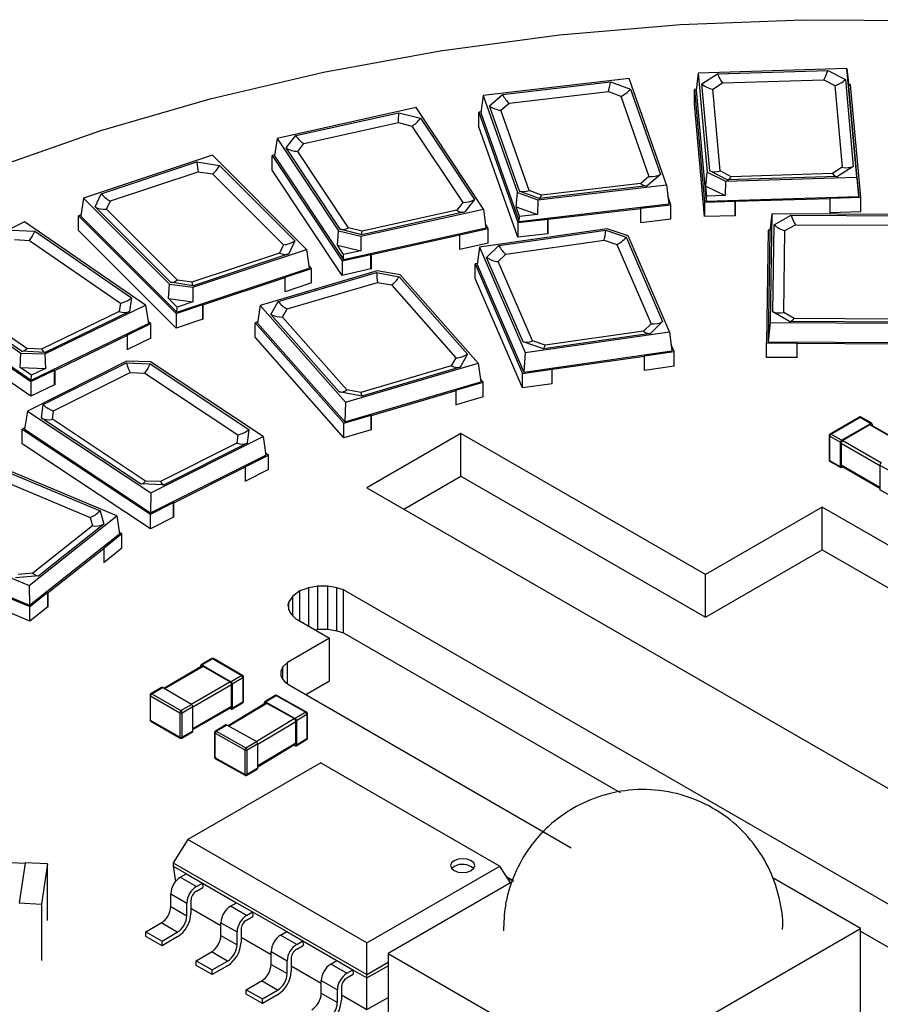
# Model space of a CAD drawing. Units: millimetres. Extents: x 0 to 381, y 0 to 216.
# Drawn here: x 62 to 67, y 148 to 154 of the extents above; entities that cross this region are included whole.
import ezdxf

# ---------------------------------------------------------------- set-up
doc = ezdxf.new("R2010")
doc.units = ezdxf.units.MM

msp = doc.modelspace()

# ---------------------------------------------------------------- linework, layer by layer
at = {"color": 7, "linetype": 'Continuous', "lineweight": 30}
for p, q in [((65.8489, 153.2259), (65.8367, 153.1234)), ((66.7358, 153.2528), (65.8489, 153.2259)), ((65.8489, 153.2259), (65.9026, 152.635)), ((65.8697, 153.1617), (65.9643, 153.2224)), ((65.9643, 153.2224), (66.6217, 153.2423)), ((66.6217, 153.2423), (66.7268, 153.1877)), ((66.7946, 152.6051), (66.7358, 153.2528)), ((66.7358, 153.2528), (66.7469, 153.151)), ((65.4357, 153.1946), (64.5654, 153.0924)), ((64.6804, 153.0988), (65.3255, 153.1745)), ((65.3255, 153.1745), (65.4434, 153.1294)), ((65.6595, 152.5591), (65.4357, 153.1946)), ((65.9168, 152.6434), (65.8697, 153.1617)), ((65.9352, 153.1293), (65.9942, 153.1672)), ((65.9942, 153.1672), (66.5985, 153.1854)), ((66.5985, 153.1854), (66.6641, 153.1513)), ((66.7268, 153.1877), (66.7738, 152.6693)), ((66.7573, 153.1571), (66.7462, 153.1567)), ((66.8183, 152.4845), (66.7573, 153.1571)), ((64.6023, 153.0307), (64.6804, 153.0988)), ((64.7193, 153.0465), (65.3122, 153.1161)), ((65.3122, 153.1161), (65.3858, 153.0879)), ((65.4434, 153.1294), (65.6225, 152.6208)), ((65.8373, 153.1292), (65.8252, 153.1289)), ((65.8252, 153.1289), (65.8863, 152.4563)), ((65.8252, 153.0418), (65.8252, 153.1289)), ((65.8367, 153.1234), (65.8967, 152.4624)), ((65.9795, 152.6416), (65.9352, 153.1293)), ((66.6641, 153.1513), (66.7083, 152.6637)), ((66.8069, 152.4899), (66.7469, 153.151)), ((64.5654, 153.0924), (64.5516, 152.9888)), ((64.5654, 153.0924), (64.7696, 152.5125)), ((64.6705, 153.004), (64.7193, 153.0465)), ((65.3858, 153.0879), (65.5543, 152.6094)), ((65.8863, 152.3692), (65.8252, 153.0418)), ((64.1643, 153.0199), (63.3351, 152.8363)), ((63.4468, 152.8535), (64.0613, 152.9896)), ((64.0613, 152.9896), (64.1905, 152.9564)), ((64.5667, 152.4145), (64.1643, 153.0199)), ((64.5524, 152.9948), (64.5389, 152.9932)), ((64.5389, 152.9932), (64.7713, 152.3332)), ((64.5389, 152.9061), (64.5389, 152.9932)), ((64.5516, 152.9888), (64.78, 152.3401)), ((64.7814, 152.5221), (64.6023, 153.0307)), ((64.8391, 152.5254), (64.6705, 153.004)), ((63.4946, 152.8054), (64.0595, 152.9305)), ((64.0595, 152.9305), (64.1401, 152.9098)), ((64.1905, 152.9564), (64.5126, 152.4718)), ((64.1401, 152.9098), (64.4431, 152.4538)), ((64.7713, 152.2461), (64.5389, 152.9061)), ((63.3351, 152.8363), (63.32, 152.7313)), ((63.3351, 152.8363), (63.7023, 152.2838)), ((63.3892, 152.7789), (63.4468, 152.8535)), ((63.4587, 152.7588), (63.4946, 152.8054)), ((63.7113, 152.2943), (63.3892, 152.7789)), ((63.7617, 152.3029), (63.4587, 152.7588)), ((62.9495, 152.7351), (62.1802, 152.4789)), ((62.2859, 152.506), (62.856, 152.6959)), ((62.856, 152.6959), (62.9926, 152.6748)), ((63.511, 152.1735), (62.9495, 152.7351)), ((63.321, 152.7377), (63.3063, 152.7344)), ((63.3063, 152.7344), (63.7242, 152.1056)), ((63.3063, 152.6473), (63.3063, 152.7344)), ((63.32, 152.7313), (63.7308, 152.1132)), ((62.341, 152.4625), (62.865, 152.6371)), ((62.865, 152.6371), (62.9503, 152.6239)), ((62.9926, 152.6748), (63.442, 152.2252)), ((63.7242, 152.0185), (63.3063, 152.6473)), ((65.894, 152.5509), (65.9026, 152.635)), ((65.9026, 152.635), (66.0117, 152.5815)), ((66.0219, 152.5888), (65.9168, 152.6434)), ((66.0451, 152.6075), (65.9795, 152.6416)), ((66.7083, 152.6637), (66.6493, 152.6258)), ((66.7738, 152.6693), (66.6792, 152.6087)), ((62.9503, 152.6239), (63.3731, 152.2009)), ((65.5543, 152.6094), (65.5056, 152.5669)), ((65.6225, 152.6208), (65.5444, 152.5527)), ((66.0117, 152.5815), (66.0087, 152.4947)), ((66.0117, 152.5815), (66.7946, 152.6051)), ((66.6792, 152.6087), (66.0219, 152.5888)), ((66.6493, 152.6258), (66.0451, 152.6075)), ((66.7946, 152.6051), (66.8069, 152.4899)), ((64.7617, 152.4277), (64.7696, 152.5125)), ((64.7696, 152.5125), (64.8912, 152.4689)), ((64.8994, 152.477), (64.7814, 152.5221)), ((64.9126, 152.4973), (64.8391, 152.5254)), ((64.8912, 152.4689), (65.6595, 152.5591)), ((65.5444, 152.5527), (64.8994, 152.477)), ((65.5056, 152.5669), (64.9126, 152.4973)), ((65.6595, 152.5591), (65.6732, 152.4449)), ((65.8994, 152.4914), (65.894, 152.5509)), ((65.894, 152.5509), (66.0087, 152.4947)), ((62.1802, 152.4789), (62.1643, 152.3725)), ((62.1802, 152.4789), (62.6926, 151.9663)), ((62.2492, 152.4271), (62.2859, 152.506)), ((62.3181, 152.4133), (62.341, 152.4625)), ((64.4431, 152.4538), (64.4072, 152.4073)), ((64.5126, 152.4718), (64.4551, 152.3972)), ((64.8912, 152.4689), (64.8895, 152.3819)), ((65.6859, 152.4405), (65.6674, 152.4931)), ((65.8863, 152.4563), (66.0694, 152.4618)), ((65.8863, 152.4563), (65.8863, 152.3692)), ((65.8967, 152.4624), (65.8994, 152.4914)), ((65.8967, 152.4624), (66.8069, 152.4899)), ((66.0087, 152.4947), (65.8994, 152.4914)), ((66.0694, 152.4618), (66.0695, 152.4607)), ((66.0694, 152.3747), (66.0694, 152.4618)), ((66.0695, 152.4607), (66.6353, 152.4778)), ((66.0695, 152.4607), (66.0695, 152.3736)), ((66.6352, 152.4789), (66.8183, 152.4845)), ((66.6353, 152.4778), (66.6352, 152.4789)), ((66.6353, 152.3907), (66.6353, 152.4778)), ((66.8183, 152.3974), (66.8183, 152.4845)), ((62.6987, 151.9776), (62.2492, 152.4271)), ((62.741, 151.9903), (62.3181, 152.4133)), ((63.8347, 152.2523), (64.5667, 152.4145)), ((64.4551, 152.3972), (63.8405, 152.2611)), ((64.4072, 152.4073), (63.8423, 152.2822)), ((64.5667, 152.4145), (64.5818, 152.3017)), ((64.7823, 152.3693), (64.7617, 152.4277)), ((64.7617, 152.4277), (64.8895, 152.3819)), ((64.78, 152.3401), (65.6732, 152.4449)), ((64.9514, 152.3532), (65.5067, 152.4183)), ((65.5063, 152.4195), (65.6859, 152.4405)), ((65.5067, 152.4183), (65.5063, 152.4195)), ((65.5067, 152.3312), (65.5067, 152.4183)), ((65.6859, 152.3534), (65.6859, 152.4405)), ((66.8183, 152.3974), (66.6353, 152.3918)), ((61.8286, 152.3371), (61.1482, 152.0076)), ((62.5506, 151.8402), (61.8286, 152.3371)), ((62.1654, 152.3795), (62.1499, 152.3743)), ((62.1499, 152.3743), (62.733, 151.791)), ((62.1499, 152.2872), (62.1499, 152.3743)), ((62.1643, 152.3725), (62.7375, 151.7991)), ((64.7713, 152.3332), (64.951, 152.3543)), ((64.78, 152.3401), (64.7823, 152.3693)), ((64.8895, 152.3819), (64.7823, 152.3693)), ((64.951, 152.3543), (64.9514, 152.3532)), ((64.951, 152.2672), (64.951, 152.3543)), ((64.9514, 152.3532), (64.9514, 152.2661)), ((65.6859, 152.3534), (65.5067, 152.3324)), ((66.0694, 152.3747), (65.8863, 152.3692)), ((66.2879, 152.3848), (66.2764, 152.2827)), ((66.2879, 152.3848), (66.2781, 151.7363)), ((67.0719, 152.3809), (66.2879, 152.3848)), ((66.3019, 152.32), (66.4028, 152.3772)), ((66.4028, 152.3772), (67.061, 152.3739)), ((61.7483, 152.2891), (61.8892, 152.282)), ((61.8892, 152.282), (62.4671, 151.8843)), ((62.733, 151.7039), (62.1499, 152.2872)), ((63.6955, 152.1983), (63.7023, 152.2838)), ((63.7023, 152.2838), (63.8347, 152.2523)), ((63.8405, 152.2611), (63.7113, 152.2943)), ((63.7308, 152.1132), (64.5818, 152.3017)), ((63.8423, 152.2822), (63.7617, 152.3029)), ((64.4244, 152.2607), (64.5956, 152.2986)), ((65.3046, 152.2959), (64.5439, 152.1864)), ((64.5956, 152.2986), (64.5788, 152.3238)), ((64.5956, 152.2115), (64.5956, 152.2986)), ((64.6584, 152.1957), (65.2971, 152.2876)), ((64.7713, 152.3332), (64.7713, 152.2461)), ((65.2971, 152.2876), (65.4183, 152.2455)), ((65.4295, 152.2554), (65.3046, 152.2959)), ((66.2655, 152.2886), (66.2554, 151.6151)), ((66.277, 152.2885), (66.2655, 152.2886)), ((66.2764, 152.2827), (66.2664, 151.6208)), ((66.2941, 151.801), (66.3019, 152.32)), ((66.3585, 151.797), (66.3659, 152.2853)), ((66.3659, 152.2853), (66.4288, 152.321)), ((66.4288, 152.321), (67.0339, 152.3179)), ((61.7692, 152.2318), (61.8571, 152.2273)), ((61.8571, 152.2273), (62.4008, 151.8532)), ((63.442, 152.2252), (63.4054, 152.1464)), ((63.8347, 152.2523), (63.8346, 152.1653)), ((63.8961, 152.1424), (64.4251, 152.2596)), ((64.4251, 152.2596), (64.4244, 152.2607)), ((64.4251, 152.1725), (64.4251, 152.2596)), ((64.6997, 152.1444), (65.2868, 152.2289)), ((64.951, 152.2672), (64.7713, 152.2461)), ((65.2868, 152.2289), (65.3624, 152.2026)), ((65.4183, 152.2455), (65.6358, 151.7419)), ((65.6774, 151.6812), (65.4295, 152.2554)), ((62.832, 151.9472), (63.511, 152.1735)), ((63.3731, 152.2009), (63.3503, 152.1517)), ((63.511, 152.1735), (63.5269, 152.0621)), ((63.7325, 152.1426), (63.6955, 152.1983)), ((63.6955, 152.1983), (63.8346, 152.1653)), ((63.8346, 152.1653), (63.7325, 152.1426)), ((64.5956, 152.2115), (64.4251, 152.1737)), ((64.5439, 152.1864), (64.5298, 152.0824)), ((64.5439, 152.1864), (64.8157, 151.5572)), ((64.5855, 152.1257), (64.6584, 152.1957)), ((65.3624, 152.2026), (65.5671, 151.7288)), ((63.3503, 152.1517), (62.8262, 151.9771)), ((63.4054, 152.1464), (62.8353, 151.9564)), ((63.7242, 152.1056), (63.8954, 152.1435)), ((63.7242, 152.1056), (63.7242, 152.0185)), ((63.7308, 152.1132), (63.7325, 152.1426)), ((63.8954, 152.1435), (63.8961, 152.1424)), ((63.8954, 152.0564), (63.8954, 152.1435)), ((63.8961, 152.1424), (63.8961, 152.0553)), ((64.8031, 151.622), (64.5855, 152.1257)), ((64.6543, 152.1007), (64.6997, 152.1444)), ((64.8589, 151.6269), (64.6543, 152.1007)), ((62.7375, 151.7991), (63.5269, 152.0621)), ((63.9328, 152.0447), (63.2342, 151.8393)), ((63.3826, 152.0074), (63.5414, 152.0603)), ((63.5414, 152.0603), (63.5248, 152.0769)), ((63.5414, 151.9732), (63.5414, 152.0603)), ((63.8954, 152.0564), (63.7242, 152.0185)), ((64.0702, 152.0215), (63.9328, 152.0447)), ((64.5306, 152.0885), (64.5168, 152.0865)), ((64.5168, 152.0865), (64.799, 151.433)), ((64.5168, 151.9994), (64.5168, 152.0865)), ((64.5298, 152.0824), (64.8072, 151.4401)), ((61.1482, 152.0076), (61.807, 151.5542)), ((62.8262, 151.9771), (62.741, 151.9903)), ((62.8928, 151.8429), (63.3836, 152.0064)), ((63.3421, 151.8632), (63.9286, 152.0357)), ((63.3836, 152.0064), (63.3826, 152.0074)), ((63.3836, 151.9193), (63.3836, 152.0064)), ((63.9286, 152.0357), (64.0631, 152.0105)), ((64.0631, 152.0105), (64.4713, 151.548)), ((64.5356, 151.4942), (64.0702, 152.0215)), ((64.799, 151.3459), (64.5168, 151.9994)), ((61.8095, 151.5659), (61.2317, 151.9635)), ((61.8416, 151.5824), (61.298, 151.9566)), ((62.687, 151.8803), (62.6926, 151.9663)), ((62.6926, 151.9663), (62.832, 151.9472)), ((62.8353, 151.9564), (62.6987, 151.9776)), ((62.832, 151.9472), (62.8333, 151.8602)), ((63.5414, 151.9732), (63.3836, 151.9206)), ((63.395, 151.8181), (63.9341, 151.9766)), ((63.9341, 151.9766), (64.018, 151.9609)), ((64.018, 151.9609), (64.4021, 151.5258)), ((61.1169, 151.8999), (61.8667, 151.3839)), ((61.1317, 151.8995), (61.8687, 151.3924)), ((62.4671, 151.8843), (62.4547, 151.803)), ((62.7386, 151.8286), (62.687, 151.8803)), ((62.687, 151.8803), (62.8333, 151.8602)), ((63.2984, 151.7855), (63.3421, 151.8632)), ((61.8667, 151.2968), (61.1169, 151.8128)), ((61.9499, 151.5494), (62.5506, 151.8402)), ((62.4008, 151.8532), (62.3931, 151.8024)), ((62.5506, 151.8402), (62.567, 151.7305)), ((62.733, 151.791), (62.8918, 151.8439)), ((62.7375, 151.7991), (62.7386, 151.8286)), ((62.8333, 151.8602), (62.7386, 151.8286)), ((62.8918, 151.8439), (62.8928, 151.8429)), ((62.8918, 151.7568), (62.8918, 151.8439)), ((62.8928, 151.8429), (62.8928, 151.7558)), ((63.2342, 151.8393), (63.2185, 151.7333)), ((63.2342, 151.8393), (63.7442, 151.2615)), ((63.3677, 151.7696), (63.395, 151.8181)), ((62.3931, 151.8024), (61.9295, 151.578)), ((62.4547, 151.803), (61.9504, 151.5587)), ((62.733, 151.791), (62.733, 151.7039)), ((62.8918, 151.7568), (62.733, 151.7039)), ((63.7066, 151.323), (63.2984, 151.7855)), ((63.7518, 151.3345), (63.3677, 151.7696)), ((66.3932, 151.7428), (66.2941, 151.801)), ((66.4203, 151.7606), (66.3585, 151.797)), ((67.0254, 151.7576), (66.4203, 151.7606)), ((61.8687, 151.3924), (62.567, 151.7305)), ((62.4413, 151.6622), (62.5818, 151.7302)), ((62.5818, 151.7302), (62.5654, 151.7415)), ((62.5818, 151.6431), (62.5818, 151.7302)), ((63.2195, 151.7401), (63.2043, 151.7356)), ((63.2043, 151.7356), (63.7339, 151.1355)), ((63.2043, 151.6485), (63.2043, 151.7356)), ((63.2185, 151.7333), (63.7391, 151.1435)), ((65.5671, 151.7288), (65.5217, 151.6851)), ((65.6358, 151.7419), (65.563, 151.6719)), ((66.2781, 151.7363), (66.2664, 151.6208)), ((66.2781, 151.7363), (67.1662, 151.7319)), ((67.0514, 151.7394), (66.3932, 151.7428)), ((62.0085, 151.451), (62.4426, 151.6613)), ((62.4426, 151.6613), (62.4413, 151.6622)), ((62.4426, 151.5742), (62.4426, 151.6613)), ((62.5818, 151.6431), (62.4426, 151.5757)), ((63.7339, 151.0484), (63.2043, 151.6485)), ((64.8157, 151.5572), (65.6774, 151.6812)), ((65.563, 151.6719), (64.9243, 151.58)), ((65.5217, 151.6851), (64.9346, 151.6006)), ((65.6774, 151.6812), (65.6916, 151.5674)), ((61.9295, 151.578), (61.8416, 151.5824)), ((64.9243, 151.58), (64.8031, 151.622)), ((64.9346, 151.6006), (64.8589, 151.6269)), ((65.7046, 151.5633), (65.687, 151.604)), ((66.2554, 151.6151), (66.4387, 151.6142)), ((66.2554, 151.528), (66.2554, 151.6151)), ((66.2664, 151.6208), (67.1778, 151.6162)), ((66.4387, 151.6142), (66.4387, 151.613)), ((66.4387, 151.613), (67.0053, 151.6101)), ((66.4387, 151.5259), (66.4387, 151.613)), ((61.8027, 151.4676), (61.807, 151.5542)), ((61.807, 151.5542), (61.9499, 151.5494)), ((61.9504, 151.5587), (61.8095, 151.5659)), ((61.9499, 151.5494), (61.9529, 151.4626)), ((64.4021, 151.5258), (64.3748, 151.4773)), ((64.4713, 151.548), (64.4276, 151.4703)), ((64.8072, 151.4401), (65.6916, 151.5674)), ((64.8157, 151.5572), (64.8072, 151.4401)), ((64.9774, 151.4575), (65.5272, 151.5366)), ((65.5267, 151.5377), (65.7046, 151.5633)), ((65.5272, 151.5366), (65.5267, 151.5377)), ((65.5272, 151.4495), (65.5272, 151.5366)), ((65.7046, 151.4762), (65.7046, 151.5633)), ((66.4387, 151.5271), (66.2554, 151.528)), ((61.869, 151.422), (61.8027, 151.4676)), ((61.8027, 151.4676), (61.9529, 151.4626)), ((62.4366, 151.5052), (61.8449, 151.2083)), ((61.8667, 151.3839), (62.0072, 151.4519)), ((61.9529, 151.4626), (61.869, 151.422)), ((61.9396, 151.2465), (62.4364, 151.4959)), ((62.0072, 151.4519), (62.0085, 151.451)), ((62.0072, 151.3648), (62.0072, 151.4519)), ((62.4364, 151.4959), (62.5775, 151.4902)), ((62.5797, 151.5018), (62.4366, 151.5052)), ((62.5775, 151.4902), (63.1673, 151.0984)), ((63.2522, 151.0552), (62.5797, 151.5018)), ((63.7442, 151.2615), (64.5356, 151.4942)), ((64.3748, 151.4773), (63.8357, 151.3188)), ((64.4276, 151.4703), (63.8411, 151.2978)), ((64.5356, 151.4942), (64.5512, 151.3824)), ((64.799, 151.433), (64.9769, 151.4586)), ((64.9769, 151.4586), (64.9774, 151.4575)), ((64.9769, 151.3715), (64.9769, 151.4586)), ((64.9774, 151.3704), (64.9774, 151.4575)), ((65.7046, 151.4762), (65.5272, 151.4507)), ((61.8687, 151.3924), (61.869, 151.422)), ((62.0018, 151.2096), (62.4584, 151.4388)), ((62.0085, 151.451), (62.0085, 151.3639)), ((62.4584, 151.4388), (62.5465, 151.4352)), ((62.5465, 151.4352), (63.1014, 151.0666)), ((64.5655, 151.3801), (64.5489, 151.3989)), ((64.799, 151.3459), (64.799, 151.433)), ((61.8667, 151.3839), (61.8667, 151.2968)), ((62.0072, 151.3648), (61.8667, 151.2968)), ((63.7391, 151.1435), (64.5512, 151.3824)), ((63.8357, 151.3188), (63.7518, 151.3345)), ((64.4022, 151.3321), (64.5655, 151.3801)), ((64.5655, 151.293), (64.5655, 151.3801)), ((64.9769, 151.3715), (64.799, 151.3459)), ((63.8411, 151.2978), (63.7066, 151.323)), ((63.8982, 151.1825), (64.4031, 151.3311)), ((64.4031, 151.3311), (64.4022, 151.3321)), ((64.4031, 151.244), (64.4031, 151.3311)), ((64.5655, 151.293), (64.4031, 151.2453)), ((61.9297, 151.1651), (61.9396, 151.2465)), ((63.7442, 151.2615), (63.7391, 151.1435)), ((61.8449, 151.2083), (61.8284, 151.1001)), ((61.8449, 151.2083), (62.5819, 150.7189)), ((62.5196, 150.7734), (61.9297, 151.1651)), ((61.9956, 151.1588), (62.0018, 151.2096)), ((62.5506, 150.7902), (61.9956, 151.1588)), ((63.7339, 151.1355), (63.8973, 151.1836)), ((63.8973, 151.1836), (63.8982, 151.1825)), ((63.8973, 151.0965), (63.8973, 151.1836)), ((63.8982, 151.0954), (63.8982, 151.1825)), ((66.81, 151.1718), (66.6356, 151.0711)), ((66.6406, 151.0706), (66.815, 151.1713)), ((66.815, 151.1713), (66.8786, 151.1346)), ((66.8836, 151.1351), (66.82, 151.1718)), ((61.8297, 151.1084), (61.8136, 151.1003)), ((61.8136, 151.1003), (62.579, 150.592)), ((61.8136, 151.0132), (61.8136, 151.1003)), ((61.8284, 151.1001), (62.5807, 150.6005)), ((63.7339, 151.0484), (63.7339, 151.1355)), ((66.7042, 151.0339), (66.8786, 151.1346)), ((66.8716, 151.125), (66.7113, 151.0325)), ((67.1065, 150.9939), (66.8782, 151.1257)), ((66.8857, 151.1305), (66.8857, 151.1214)), ((62.5819, 150.7189), (63.2522, 151.0552)), ((63.1014, 151.0666), (63.0953, 151.0158)), ((63.1673, 151.0984), (63.1575, 151.017)), ((63.2522, 151.0552), (63.2686, 150.9457)), ((63.8973, 151.0965), (63.7339, 151.0484)), ((64.4321, 151.0748), (63.8705, 150.7506)), ((65.8909, 150.2326), (64.4321, 151.0748)), ((64.4321, 150.819), (64.4321, 151.0748)), ((66.6306, 151.0624), (66.6306, 150.9155)), ((66.6335, 151.0584), (66.6972, 151.0216)), ((66.6335, 150.9114), (66.6335, 151.0584)), ((66.7042, 151.0339), (66.6406, 151.0706)), ((62.579, 150.5049), (61.8136, 151.0132)), ((63.0953, 151.0158), (62.6386, 150.7867)), ((63.1575, 151.017), (62.6607, 150.7677)), ((66.6972, 150.8746), (66.6972, 151.0216)), ((66.7019, 151.0162), (66.7019, 150.8855)), ((62.3781, 150.5817), (61.5488, 150.9295)), ((62.5807, 150.6005), (63.2686, 150.9457)), ((63.1451, 150.876), (63.2834, 150.9455)), ((63.2834, 150.9455), (63.267, 150.9564)), ((63.2834, 150.8584), (63.2834, 150.9455)), ((61.5512, 150.9178), (62.2786, 150.6128)), ((62.7187, 150.6606), (63.1464, 150.8752)), ((63.1464, 150.8752), (63.1451, 150.876)), ((63.1464, 150.7881), (63.1464, 150.8752)), ((66.6972, 150.8746), (66.6335, 150.9114)), ((66.6356, 150.9068), (66.6992, 150.8701)), ((66.7121, 150.8751), (66.7042, 150.8706)), ((66.7046, 150.8794), (66.9329, 150.7477)), ((66.9329, 150.8856), (66.9965, 150.8488)), ((66.9329, 150.8856), (66.9329, 150.7386)), ((61.5349, 150.8598), (62.2193, 150.5727)), ((63.2834, 150.8584), (63.1464, 150.7896)), ((64.0921, 150.6227), (64.4321, 150.819)), ((64.4321, 150.819), (65.8909, 149.9768)), ((62.6607, 150.7677), (62.5196, 150.7734)), ((62.6386, 150.7867), (62.5506, 150.7902)), ((63.8705, 150.7506), (63.9232, 150.7202)), ((62.5819, 150.7189), (62.5807, 150.6005)), ((63.9232, 150.7202), (68.5325, 148.0593)), ((66.9965, 150.7018), (66.9329, 150.7386)), ((62.579, 150.592), (62.7174, 150.6614)), ((62.7174, 150.6614), (62.7187, 150.6606)), ((62.7174, 150.5743), (62.7174, 150.6614)), ((62.7187, 150.5735), (62.7187, 150.6606)), ((66.5889, 150.6347), (65.8909, 150.2326)), ((69.6051, 148.8934), (66.5889, 150.6347)), ((66.5889, 150.3789), (66.5889, 150.6347)), ((61.856, 150.1669), (62.3781, 150.5817)), ((62.2193, 150.5727), (62.2331, 150.5224)), ((62.2786, 150.6128), (62.3007, 150.5321)), ((62.3781, 150.5817), (62.3944, 150.4743)), ((62.579, 150.5049), (62.579, 150.592)), ((62.7174, 150.5743), (62.579, 150.5049)), ((60.9472, 150.5481), (61.856, 150.1669)), ((62.2331, 150.5224), (61.8775, 150.2398)), ((62.3007, 150.5321), (61.9138, 150.2247)), ((61.8586, 150.0486), (62.3944, 150.4743)), ((62.3011, 150.3904), (62.4089, 150.476)), ((62.4089, 150.476), (62.3931, 150.4826)), ((62.4089, 150.3889), (62.4089, 150.476)), ((60.9164, 150.436), (61.8603, 150.0401)), ((60.9309, 150.4377), (61.8586, 150.0486)), ((61.8603, 149.953), (60.9164, 150.3489)), ((61.9696, 150.1251), (62.3027, 150.3897)), ((62.3027, 150.3897), (62.3011, 150.3904)), ((62.3027, 150.3026), (62.3027, 150.3897)), ((62.4089, 150.3889), (62.3027, 150.3046)), ((65.8909, 149.9768), (66.5889, 150.3789)), ((66.5889, 150.3789), (69.3835, 148.7655)), ((61.9138, 150.2247), (61.7741, 150.2119)), ((61.8775, 150.2398), (61.7903, 150.2319)), ((65.8909, 149.9768), (65.8909, 150.2326)), ((61.856, 150.1669), (61.8586, 150.0486)), ((63.5789, 150.162), (63.525, 150.1516)), ((63.6388, 150.162), (63.5789, 150.162)), ((63.5789, 149.9062), (63.5789, 150.162)), ((63.6927, 150.1516), (63.6388, 150.162)), ((63.6388, 149.9062), (63.6388, 150.162)), ((61.8603, 150.0401), (61.968, 150.1257)), ((61.968, 150.1257), (61.9696, 150.1251)), ((61.968, 150.0386), (61.968, 150.1257)), ((61.9696, 150.038), (61.9696, 150.1251)), ((63.4292, 150.1032), (63.4053, 150.0687)), ((63.4712, 150.1343), (63.4292, 150.1032)), ((63.4292, 149.9857), (63.4292, 150.1032)), ((63.525, 150.1516), (63.4712, 150.1343)), ((63.4712, 149.9541), (63.4712, 150.1343)), ((63.525, 149.923), (63.525, 150.1516)), ((63.732, 150.1397), (63.6927, 150.1516)), ((63.6927, 149.8958), (63.6927, 150.1516)), ((69.9882, 146.5281), (63.732, 150.1397)), ((63.732, 149.8839), (63.732, 150.1397)), ((63.4053, 150.0687), (63.3993, 150.0514)), ((63.3993, 150.0514), (63.4053, 150.0203)), ((63.4053, 150.0203), (63.4053, 150.0687)), ((61.8603, 149.953), (61.8603, 150.0401)), ((61.968, 150.0386), (61.8603, 149.953)), ((63.4053, 150.0203), (63.4173, 149.9995)), ((63.4173, 149.9995), (63.4292, 149.9857)), ((63.4292, 149.9857), (63.4472, 149.9684)), ((63.4472, 149.9684), (63.4593, 149.9609)), ((63.4593, 149.9609), (63.6479, 149.8521)), ((63.5603, 149.9026), (63.5789, 149.9062)), ((63.5789, 149.9062), (63.6388, 149.9062)), ((63.6388, 149.9062), (63.6927, 149.8958)), ((63.6927, 149.8958), (63.732, 149.8839)), ((63.732, 149.8839), (65.382, 148.9314)), ((63.6479, 149.8521), (63.3972, 149.7072)), ((63.6479, 149.5963), (63.6479, 149.8521)), ((62.8796, 149.6796), (62.8796, 149.6887)), ((62.9453, 149.7301), (62.8816, 149.6933)), ((62.8866, 149.6928), (62.9503, 149.7296)), ((62.8866, 149.6928), (63.0611, 149.5921)), ((62.9503, 149.7296), (63.1247, 149.6289)), ((63.1297, 149.6294), (62.9553, 149.7301)), ((63.3972, 149.7072), (63.3694, 149.6816)), ((63.3972, 149.5793), (63.3972, 149.7072)), ((62.8871, 149.684), (62.6588, 149.5522)), ((63.054, 149.5908), (62.8937, 149.6833)), ((63.1247, 149.6289), (63.0611, 149.5921)), ((63.3694, 149.6816), (63.3574, 149.6539)), ((63.3574, 149.6539), (63.3574, 149.6263)), ((63.3694, 149.6055), (63.3694, 149.6816)), ((63.0634, 149.4438), (63.0634, 149.5744)), ((63.0681, 149.5799), (63.1318, 149.6166)), ((63.0681, 149.5799), (63.0681, 149.4329)), ((63.1318, 149.6166), (63.1318, 149.4696)), ((63.1347, 149.4737), (63.1347, 149.6207)), ((63.3574, 149.6263), (63.3694, 149.6055)), ((63.3694, 149.6055), (63.3813, 149.5917)), ((63.3813, 149.5917), (63.4031, 149.5747)), ((63.4031, 149.5747), (65.091, 148.6003)), ((63.5069, 149.5148), (63.6479, 149.5963)), ((62.5773, 149.5118), (62.5773, 149.3649)), ((62.6459, 149.5572), (62.5823, 149.5205)), ((62.5873, 149.52), (62.6509, 149.5567)), ((62.5873, 149.52), (62.7617, 149.4193)), ((62.8254, 149.4561), (62.6509, 149.5567)), ((62.5802, 149.5078), (62.7547, 149.4071)), ((62.5802, 149.3608), (62.5802, 149.5078)), ((62.7617, 149.4193), (62.8254, 149.4561)), ((63.2667, 149.463), (63.0427, 149.3291)), ((63.0661, 149.4283), (63.1297, 149.4651)), ((63.1318, 149.4696), (63.0681, 149.4329)), ((63.2592, 149.4585), (63.2592, 149.4677)), ((63.3237, 149.5097), (63.2612, 149.4723)), ((63.2664, 149.4719), (63.3289, 149.5092)), ((63.2664, 149.4719), (63.4438, 149.373)), ((63.4366, 149.3715), (63.2735, 149.4624)), ((63.3289, 149.5092), (63.5063, 149.4103)), ((63.5112, 149.4109), (63.3337, 149.5098)), ((62.7547, 149.4071), (62.7547, 149.2601)), ((62.7688, 149.4071), (62.8324, 149.4438)), ((62.7688, 149.2601), (62.7688, 149.4071)), ((62.8324, 149.2968), (62.8324, 149.4438)), ((62.8324, 149.3059), (63.0607, 149.4377)), ((63.0611, 149.4288), (63.0532, 149.4334)), ((63.5063, 149.4103), (63.4438, 149.373)), ((63.451, 149.3608), (63.5135, 149.3982)), ((63.5135, 149.3982), (63.5135, 149.2512)), ((63.5163, 149.2552), (63.5163, 149.4022)), ((62.7547, 149.2601), (62.5802, 149.3608)), ((62.5823, 149.3562), (62.7567, 149.2555)), ((63.4462, 149.2246), (63.4462, 149.3553)), ((63.451, 149.3608), (63.451, 149.2138)), ((62.7667, 149.2555), (62.8304, 149.2923)), ((62.8324, 149.2968), (62.7688, 149.2601)), ((62.9623, 149.2879), (62.9623, 149.1409)), ((62.9653, 149.2838), (63.1428, 149.1848)), ((62.9653, 149.1368), (62.9653, 149.2838)), ((63.0297, 149.3339), (62.9672, 149.2965)), ((62.9723, 149.2961), (63.0348, 149.3335)), ((62.9723, 149.2961), (63.1497, 149.1972)), ((63.2122, 149.2345), (63.0348, 149.3335)), ((63.1497, 149.1972), (63.2122, 149.2345)), ((63.1569, 149.185), (63.2194, 149.2224)), ((63.2194, 149.0754), (63.2194, 149.2224)), ((63.2194, 149.0846), (63.4434, 149.2185)), ((63.4489, 149.2092), (63.5114, 149.2466)), ((63.5135, 149.2512), (63.451, 149.2138)), ((63.1428, 149.1848), (63.1428, 149.0379)), ((63.1569, 149.038), (63.1569, 149.185)), ((63.4438, 149.2096), (63.4359, 149.214)), ((63.596, 149.1069), (62.8031, 148.6491)), ((63.1428, 149.0379), (62.9653, 149.1368)), ((62.9674, 149.1322), (63.1449, 149.0333)), ((63.596, 149.1069), (64.6643, 148.4901)), ((63.1549, 149.0334), (63.2174, 149.0708)), ((63.2194, 149.0754), (63.1569, 149.038)), ((62.8031, 148.6491), (62.7159, 148.5109)), ((63.8714, 148.0324), (62.8031, 148.6491)), ((61.8317, 148.5057), (61.4333, 148.5258)), ((61.8319, 148.5094), (61.7959, 148.2717)), ((61.9649, 148.5036), (61.832, 148.5103)), ((61.9649, 148.5036), (61.9285, 148.264)), ((61.9649, 148.1661), (61.9649, 148.5036)), ((62.7159, 148.5109), (63.8714, 147.8438)), ((62.7159, 148.5109), (62.7159, 148.4901)), ((62.7159, 148.4901), (62.7938, 148.4452)), ((62.7159, 148.4901), (62.7297, 148.3996)), ((63.8714, 148.0324), (64.6643, 148.4901)), ((64.3919, 148.4884), (64.3773, 148.4763)), ((64.7272, 148.3903), (64.6643, 148.4901)), ((62.7578, 148.4245), (62.7938, 148.4452)), ((62.7578, 148.4245), (62.8536, 148.3692)), ((62.7938, 148.4452), (62.8896, 148.3899)), ((64.7416, 148.3986), (63.9978, 147.9692)), ((64.7438, 148.4042), (64.704, 148.4272)), ((66.8175, 148.1178), (66.2899, 148.4223)), ((62.8536, 148.3692), (62.8896, 148.3899)), ((62.8536, 148.3415), (62.8917, 148.3635)), ((62.8896, 148.3899), (63.0931, 148.2724)), ((62.8896, 148.3899), (62.8917, 148.3635)), ((62.701, 148.3259), (62.7968, 148.2706)), ((62.701, 148.2499), (62.701, 148.3259)), ((62.8207, 148.2845), (62.8207, 148.2084)), ((61.7957, 148.2707), (61.9285, 148.264)), ((61.9285, 148.264), (61.9285, 147.9265)), ((62.701, 148.2499), (62.7968, 148.1946)), ((62.7968, 148.1946), (62.7968, 148.2706)), ((62.8207, 148.2404), (63.0003, 148.1367)), ((63.0572, 148.2516), (63.0931, 148.2724)), ((63.153, 148.1964), (63.0572, 148.2516)), ((63.0931, 148.2724), (63.1889, 148.2171)), ((63.153, 148.1964), (63.1889, 148.2171)), ((63.153, 148.1687), (63.191, 148.1906)), ((63.1889, 148.2171), (63.3925, 148.0996)), ((63.1889, 148.2171), (63.191, 148.1906)), ((62.5528, 148.0987), (62.6441, 148.1514)), ((62.7399, 148.0961), (62.6441, 148.1514)), ((63.0003, 148.1531), (63.0961, 148.0978)), ((63.0003, 148.0771), (63.0003, 148.1531)), ((63.12, 148.1117), (63.12, 148.0356)), ((65.2789, 147.2296), (66.8175, 148.1178)), ((66.8175, 147.5842), (66.8175, 148.1178)), ((66.8175, 148.1027), (69.8747, 146.3378)), ((62.5528, 148.0987), (62.6486, 148.0434)), ((62.5528, 148.071), (62.5528, 148.0987)), ((62.6486, 148.0157), (62.5528, 148.071)), ((62.6486, 148.0434), (62.7399, 148.0961)), ((62.7399, 148.0684), (62.6486, 148.0157)), ((62.6486, 148.0157), (62.6486, 148.0434)), ((63.0003, 148.0771), (63.0961, 148.0218)), ((63.0961, 148.0218), (63.0961, 148.0978)), ((63.12, 148.0676), (63.2997, 147.9639)), ((63.3565, 148.0788), (63.3925, 148.0996)), ((63.4523, 148.0235), (63.3565, 148.0788)), ((63.3925, 148.0996), (63.4882, 148.0443)), ((63.4523, 148.0235), (63.4882, 148.0443)), ((63.4882, 148.0443), (63.6918, 147.9268)), ((63.4882, 148.0443), (63.4903, 148.0178)), ((63.4523, 147.9959), (63.4903, 148.0178)), ((63.8714, 147.8438), (63.8714, 148.0324)), ((62.8522, 147.9259), (62.9434, 147.9786)), ((62.8522, 147.9259), (62.9479, 147.8706)), ((62.8522, 147.8982), (62.8522, 147.9259)), ((63.0392, 147.9233), (62.9434, 147.9786)), ((63.2997, 147.9803), (63.3954, 147.925)), ((63.2997, 147.9043), (63.2997, 147.9803)), ((63.3954, 147.849), (63.3954, 147.925)), ((63.4194, 147.9389), (63.4194, 147.8628)), ((63.6559, 147.906), (63.6918, 147.9268)), ((63.6918, 147.9268), (63.7876, 147.8715)), ((63.9978, 147.9692), (65.2789, 147.2296)), ((63.9978, 147.9692), (63.9978, 147.4356)), ((62.9479, 147.8429), (62.8522, 147.8982)), ((62.9479, 147.8706), (63.0392, 147.9233)), ((63.0392, 147.8956), (62.9479, 147.8429)), ((62.9479, 147.8429), (62.9479, 147.8706)), ((63.2997, 147.9043), (63.3954, 147.849)), ((63.4194, 147.8948), (63.599, 147.7911)), ((63.7517, 147.8507), (63.6559, 147.906)), ((63.7517, 147.8507), (63.7876, 147.8715)), ((63.7876, 147.8715), (63.7897, 147.845)), ((63.7876, 147.8715), (63.8714, 147.8231)), ((63.8714, 147.8438), (63.9978, 147.9168)), ((63.8714, 147.8231), (63.9978, 147.896)), ((63.599, 147.8075), (63.6948, 147.7522)), ((63.599, 147.7315), (63.599, 147.8075)), ((63.7517, 147.8231), (63.7897, 147.845)), ((63.8714, 147.8231), (63.8714, 147.8438)), ((63.8714, 147.6338), (63.8714, 147.8231)), ((63.1515, 147.7531), (63.2428, 147.8058)), ((63.1515, 147.7531), (63.2473, 147.6978)), ((63.1515, 147.7254), (63.1515, 147.7531)), ((63.3386, 147.7505), (63.2428, 147.8058)), ((63.2473, 147.6978), (63.3386, 147.7505)), ((63.6948, 147.6762), (63.6948, 147.7522)), ((63.7187, 147.7661), (63.7187, 147.69)), ((63.2473, 147.6701), (63.1515, 147.7254)), ((63.3386, 147.7228), (63.2473, 147.6701)), ((63.2473, 147.6701), (63.2473, 147.6978)), ((63.599, 147.7315), (63.6948, 147.6762)), ((63.7187, 147.722), (63.8714, 147.6338)), ((63.8714, 147.6338), (63.9978, 147.7068))]:
    msp.add_line(p, q, dxfattribs=at)
at = {"color": 8, "linetype": 'Continuous', "lineweight": 30}
for p, q in [((67.1026, 150.9917), (66.8716, 151.125)), ((66.7019, 151.0162), (66.9329, 150.8828)), ((66.7113, 151.0325), (66.9423, 150.8992)), ((66.9329, 150.7522), (66.7019, 150.8855)), ((62.8937, 149.6833), (62.6627, 149.5499)), ((62.823, 149.4574), (63.054, 149.5908)), ((62.8324, 149.4411), (63.0634, 149.5744)), ((63.2735, 149.4624), (63.0467, 149.3268)), ((63.0634, 149.4438), (62.8324, 149.3104)), ((63.2098, 149.2359), (63.4366, 149.3715)), ((63.2194, 149.2197), (63.4462, 149.3553)), ((63.4462, 149.2246), (63.2194, 149.0891))]:
    msp.add_line(p, q, dxfattribs=at)
at = {"color": 7, "linetype": 'Continuous', "lineweight": 30, "flags": 128}
for points in [[(57.7598, 147.148), (57.6357, 147.5637), (57.5693, 147.9837), (57.5611, 148.4055), (57.6111, 148.8263), (57.719, 149.2434), (57.8841, 149.6543), (58.1053, 150.0563), (58.3813, 150.4469), (58.7102, 150.8235), (59.0901, 151.1838), (59.5184, 151.5255), (59.9925, 151.8464), (60.5094, 152.1445), (61.0658, 152.4179), (61.6581, 152.6649), (62.2825, 152.8839), (62.9352, 153.0734), (63.612, 153.2324), (64.3086, 153.3597), (65.0205, 153.4546), (65.7432, 153.5165), (66.4722, 153.545), (67.2027, 153.5399)], [(64.3919, 148.523), (64.3763, 148.5095), (64.3708, 148.4936), (64.3763, 148.4777), (64.3919, 148.4642), (64.4152, 148.4552), (64.4428, 148.4521), (64.4703, 148.4552), (64.4937, 148.4642), (64.5093, 148.4777), (64.5148, 148.4936), (64.5093, 148.5095), (64.4937, 148.523), (64.4703, 148.532), (64.4428, 148.5351), (64.4152, 148.532), (64.3919, 148.523)]]:
    msp.add_lwpolyline(points, dxfattribs=at)
at = {"color": 8, "linetype": 'Continuous', "lineweight": 30}
for centre, radius, start, end in [((66.8121, 151.1672), 0.00503, 54.38183, 114.31395), ((66.8179, 151.1672), 0.00503, 65.68605, 125.61818), ((66.6356, 151.0629), 0.00503, 185.69481, 245.62535), ((66.6377, 151.0666), 0.00493, 53.70045, 115.0327), ((66.6356, 150.916), 0.00503, 185.69481, 245.62535), ((66.6385, 150.9109), 0.00503, 174.37962, 234.30196), ((62.9474, 149.7255), 0.00503, 54.38183, 114.31395), ((62.9532, 149.7255), 0.00503, 65.68605, 125.61818), ((63.1276, 149.6248), 0.00503, 65.68605, 125.61818), ((63.1298, 149.6211), 0.00493, 293.69234, 355.03023), ((62.5823, 149.5123), 0.00503, 185.74157, 245.62127), ((62.5844, 149.5159), 0.00503, 54.38183, 114.31395), ((63.1268, 149.4691), 0.00503, 305.69804, 5.62038), ((63.1297, 149.4742), 0.00503, 294.37466, 354.30521), ((63.326, 149.5053), 0.00492, 53.82896, 116.85989), ((63.3318, 149.5053), 0.0049, 66.65405, 126.67654), ((63.5092, 149.4064), 0.0049, 66.60053, 126.68137), ((63.5114, 149.4026), 0.00494, 295.31284, 354.8767), ((62.5823, 149.3654), 0.00503, 185.6948, 245.62534), ((62.5852, 149.3603), 0.00503, 174.37962, 234.30196), ((62.9671, 149.2883), 0.00488, 184.58361, 248.23014), ((62.9694, 149.2919), 0.00506, 54.75253, 115.95609), ((62.7596, 149.2596), 0.00493, 173.69799, 235.02127), ((62.7638, 149.2596), 0.00503, 305.69804, 5.62038), ((63.5085, 149.2507), 0.00507, 306.08543, 5.36629), ((63.5114, 149.2556), 0.00494, 295.32809, 354.69788), ((62.9671, 149.1413), 0.00487, 184.40485, 248.24861), ((62.97, 149.1362), 0.00475, 172.37739, 236.40046), ((63.1476, 149.0373), 0.00488, 173.39457, 235.3936), ((63.1519, 149.0375), 0.00507, 306.10719, 5.36449)]:
    msp.add_arc(centre, radius, start, end, dxfattribs=at)
at = {"color": 7, "linetype": 'Continuous', "lineweight": 30}
for centre, radius, start, end in [((66.8755, 151.1196), 0.00671, 65.68605, 125.61818), ((66.8814, 151.1312), 0.00437, 350.78596, 129.20329), ((66.6489, 151.0577), 0.0154, 122.60548, 177.39452), ((66.7125, 151.0209), 0.0154, 122.60548, 177.39452), ((66.7223, 151.0152), 0.0205, 122.60548, 177.39452), ((66.7015, 150.8739), 0.00437, 170.78596, 309.20329), ((66.7085, 150.8849), 0.00671, 174.37962, 234.30196), ((66.9482, 150.8849), 0.0154, 122.60548, 177.39452), ((66.9379, 150.7381), 0.00503, 174.37962, 234.30196), ((62.8839, 149.6894), 0.00437, 50.79672, 189.21403), ((62.8898, 149.6778), 0.00671, 54.38183, 114.31395), ((63.1164, 149.6159), 0.0154, 2.60548, 57.39452), ((63.043, 149.5735), 0.0205, 2.60548, 57.39452), ((63.0528, 149.5792), 0.0154, 2.60548, 57.39452), ((62.5956, 149.5071), 0.0154, 122.60548, 177.39452), ((62.648, 149.5527), 0.00503, 54.38183, 114.31395), ((62.8171, 149.4431), 0.0154, 2.60548, 57.39452), ((63.2636, 149.4684), 0.00447, 51.64344, 188.38189), ((63.2697, 149.4571), 0.00657, 53.82896, 116.85989), ((62.77, 149.4064), 0.0154, 122.60548, 177.39452), ((62.7617, 149.4207), 0.0154, 242.60967, 297.39033), ((62.7534, 149.4064), 0.0154, 2.60548, 57.39452), ((63.0568, 149.4431), 0.00671, 305.69804, 5.62038), ((63.0638, 149.4322), 0.00437, 230.79672, 9.21403), ((63.4984, 149.3974), 0.0151, 2.73307, 58.41655), ((63.426, 149.3543), 0.0202, 2.73307, 58.41655), ((63.4359, 149.3601), 0.0151, 2.73307, 58.41655), ((62.8274, 149.2963), 0.00503, 305.69804, 5.62038), ((62.9809, 149.2831), 0.0156, 123.63887, 177.52083), ((63.0319, 149.3295), 0.00492, 53.82896, 116.85989), ((62.7617, 149.2737), 0.0154, 242.60967, 297.39033), ((63.2043, 149.2216), 0.0151, 2.73307, 58.41655), ((63.4395, 149.224), 0.00676, 306.08543, 5.36629), ((63.1584, 149.1842), 0.0156, 123.63887, 177.52083), ((63.1497, 149.1986), 0.0154, 243.18127, 297.97338), ((63.1418, 149.1843), 0.0151, 2.73307, 58.41655), ((63.4466, 149.2132), 0.00447, 231.64344, 8.38189), ((63.2144, 149.0749), 0.00507, 306.08543, 5.36629), ((63.1497, 149.0516), 0.0154, 243.18127, 297.97338), ((64.4416, 148.4012), 0.1004, 48.44534, 119.68456), ((62.8245, 148.3203), 0.1236, 122.60548, 177.39452), ((64.7282, 148.3762), 0.032, 53.37439, 110.09374), ((62.9202, 148.265), 0.1236, 122.60548, 177.39452), ((62.8922, 148.2812), 0.0716, 122.60548, 177.39452), ((62.5775, 148.2555), 0.1236, 302.60548, 357.39452), ((63.1238, 148.1475), 0.1236, 122.60548, 177.39452), ((62.6452, 148.2164), 0.1757, 302.60548, 357.39452), ((62.6733, 148.2002), 0.1236, 302.60548, 357.39452), ((63.2196, 148.0922), 0.1236, 122.60548, 177.39452), ((63.1915, 148.1084), 0.0716, 122.60548, 177.39452), ((62.8768, 148.0827), 0.1236, 302.60548, 357.39452), ((63.4231, 147.9747), 0.1236, 122.60548, 177.39452), ((62.9446, 148.0436), 0.1757, 302.60548, 357.39452), ((62.9726, 148.0274), 0.1236, 302.60548, 357.39452), ((63.5189, 147.9194), 0.1236, 122.60548, 177.39452), ((63.4909, 147.9356), 0.0716, 122.60548, 177.39452), ((63.1762, 147.9099), 0.1236, 302.60548, 357.39452), ((63.7225, 147.8019), 0.1236, 122.60548, 177.39452), ((63.2439, 147.8708), 0.1757, 302.60548, 357.39452), ((63.272, 147.8546), 0.1236, 302.60548, 357.39452), ((63.8183, 147.7466), 0.1236, 122.60548, 177.39452), ((63.7902, 147.7628), 0.0716, 122.60548, 177.39452), ((63.4755, 147.7371), 0.1236, 302.60548, 357.39452), ((63.5433, 147.698), 0.1757, 302.60548, 357.39452), ((63.5713, 147.6818), 0.1236, 302.60548, 357.39452)]:
    msp.add_arc(centre, radius, start, end, dxfattribs=at)
for centre, major_axis, ratio, start_param, end_param in [((65.9942, 153.2488), (-0.0305, 0.0986), 0.356881, 1.729953, 2.427116), ((66.5985, 153.2671), (0.023, 0.1005), 0.277727, 3.829854, 4.527017), ((65.3122, 153.1977), (0.0127, 0.1021), 0.15941, 3.805724, 4.502887), ((65.9352, 153.211), (0.0961, -0.047), 0.727514, 4.357226, 5.054389), ((66.6641, 153.233), (0.0883, 0.0592), 0.705465, 4.270281, 4.967445), ((64.7193, 153.1281), (-0.042, 0.0948), 0.460064, 1.678025, 2.375188), ((65.3858, 153.1696), (0.0755, 0.0735), 0.659761, 4.141304, 4.838468), ((64.0595, 153.0121), (0.0017, 0.1028), 0.022015, 3.794981, 4.492145), ((64.6705, 153.0857), (0.1043, -0.0275), 0.746445, 4.209381, 4.906544), ((64.1401, 152.9914), (0.0605, 0.0852), 0.587325, 4.021828, 4.718992), ((63.4946, 152.887), (-0.0559, 0.088), 0.55975, 1.596079, 2.293242), ((63.4587, 152.8405), (0.1082, -0.0038), 0.754242, 4.041844, 4.739007), ((62.865, 152.7187), (-0.0086, 0.1025), 0.108917, 1.786203, 2.483367), ((62.9503, 152.7056), (0.047, 0.0926), 0.499124, 3.935205, 4.632368), ((65.9795, 152.7233), (0.0883, 0.0592), 0.705465, 3.573118, 4.270281), ((66.7083, 152.7453), (0.0961, -0.047), 0.727514, 5.054389, 5.751552), ((65.5543, 152.691), (0.1043, -0.0275), 0.746445, 4.906544, 5.603707), ((66.0451, 152.6892), (0.023, 0.1005), 0.277727, 3.132691, 3.829854), ((66.6493, 152.7075), (-0.0305, 0.0986), 0.356881, 2.427116, 3.124279), ((64.8391, 152.6071), (0.0755, 0.0735), 0.659761, 3.444141, 4.141304), ((65.5056, 152.6486), (-0.042, 0.0948), 0.460064, 2.375188, 3.072351), ((62.341, 152.5441), (-0.0699, 0.0783), 0.635549, 1.492294, 2.189457), ((64.4431, 152.5355), (0.1082, -0.0038), 0.754242, 4.739007, 5.43617), ((64.9126, 152.579), (0.0127, 0.1021), 0.15941, 3.108561, 3.805724), ((62.3181, 152.4949), (0.1064, 0.0188), 0.750789, 3.883072, 4.580235), ((64.4072, 152.4889), (-0.0559, 0.088), 0.55975, 2.293242, 2.990405), ((66.4288, 152.4026), (-0.0261, 0.0998), 0.311243, 1.746223, 2.443386), ((61.8571, 152.309), (0.0332, 0.0979), 0.382321, 3.866708, 4.563871), ((63.7617, 152.3845), (0.0605, 0.0852), 0.587325, 3.324665, 4.021828), ((63.8423, 152.3638), (0.0017, 0.1028), 0.022015, 3.097818, 3.794981), ((65.2868, 152.3105), (0.0098, 0.1024), 0.123462, 3.801277, 4.49844), ((66.3659, 152.3669), (0.0917, -0.0544), 0.715621, 4.4163, 5.113463), ((63.3731, 152.2826), (0.1064, 0.0188), 0.750789, 4.580235, 5.277399), ((65.3624, 152.2843), (0.0715, 0.077), 0.642812, 4.106984, 4.804147), ((64.6997, 152.226), (-0.0455, 0.0933), 0.488166, 1.658985, 2.356148), ((63.3503, 152.2334), (-0.0699, 0.0783), 0.635549, 2.189457, 2.886621), ((64.6543, 152.1824), (0.1058, -0.0213), 0.749729, 4.165175, 4.862338), ((62.741, 152.072), (0.047, 0.0926), 0.499124, 3.238042, 3.935205), ((63.9341, 152.0583), (-0.0052, 0.1027), 0.065577, 1.789431, 2.486594), ((64.018, 152.0426), (0.0514, 0.0905), 0.530392, 3.961198, 4.658362), ((62.8262, 152.0588), (-0.0086, 0.1025), 0.108917, 2.483367, 3.18053), ((62.4008, 151.9348), (0.0984, 0.0426), 0.733194, 4.40494, 5.102103), ((63.395, 151.8997), (-0.0652, 0.082), 0.612531, 1.529688, 2.226851), ((62.3931, 151.8841), (0.0854, -0.063), 0.696246, 5.186593, 5.883756), ((63.3677, 151.8513), (0.1076, 0.0114), 0.753104, 3.935841, 4.633005), ((66.3585, 151.8786), (0.093, 0.0523), 0.719289, 3.630858, 4.328021), ((66.4203, 151.8423), (0.0273, 0.0995), 0.324443, 3.146999, 3.844162), ((65.5671, 151.8104), (0.1058, -0.0213), 0.749729, 4.862338, 5.559501), ((65.5217, 151.7668), (-0.0455, 0.0933), 0.488166, 2.356148, 3.053311), ((61.8416, 151.6641), (0.0332, 0.0979), 0.382321, 3.169544, 3.866708), ((61.9295, 151.6596), (-0.0205, 0.101), 0.250305, 2.460356, 3.157519), ((64.8589, 151.7085), (0.0715, 0.077), 0.642812, 3.409821, 4.106984), ((64.9346, 151.6823), (0.0098, 0.1024), 0.123462, 3.104114, 3.801277), ((64.4021, 151.6074), (0.1076, 0.0114), 0.753104, 4.633005, 5.330168), ((62.4584, 151.5204), (-0.0217, 0.1007), 0.264129, 1.759771, 2.456934), ((62.5465, 151.5169), (0.0318, 0.0983), 0.369617, 3.861243, 4.558406), ((64.3748, 151.559), (-0.0652, 0.082), 0.612531, 2.226851, 2.924015), ((63.7518, 151.4161), (0.0514, 0.0905), 0.530392, 3.264035, 3.961198), ((63.8357, 151.4004), (-0.0052, 0.1027), 0.065577, 2.486594, 3.183757), ((62.0018, 151.2912), (0.0869, -0.0611), 0.700996, 4.473416, 5.170579), ((61.9956, 151.2404), (0.0973, 0.0449), 0.730442, 3.690376, 4.387539), ((63.1014, 151.1483), (0.0973, 0.0449), 0.730442, 4.387539, 5.084702), ((63.0953, 151.0975), (0.0869, -0.0611), 0.700996, 5.170579, 5.867742), ((62.5506, 150.8719), (0.0318, 0.0983), 0.369617, 3.16408, 3.861243), ((62.6386, 150.8683), (-0.0217, 0.1007), 0.264129, 2.456934, 3.154097), ((62.2193, 150.6544), (0.0794, 0.0697), 0.675021, 4.177212, 4.874375), ((62.2331, 150.6041), (0.1023, -0.0334), 0.742211, 4.950304, 5.647467), ((61.8775, 150.3215), (-0.0385, 0.0961), 0.431023, 2.392362, 3.089525)]:
    msp.add_ellipse(centre, major_axis=major_axis, ratio=ratio, start_param=start_param, end_param=end_param, dxfattribs=at)
for points, knots in [([(66.82, 151.1718), (66.8189, 151.1723), (66.8166, 151.1733), (66.813, 151.1732), (66.811, 151.1722), (66.81, 151.1718)], [0, 0, 0, 0, 0.352419, 0.694274, 1, 1, 1, 1]), ([(66.6319, 151.0674), (66.6314, 151.0662), (66.6306, 151.0646), (66.6306, 151.0629), (66.6306, 151.0624)], [0, 0, 0, 0, 0.753052, 1, 1, 1, 1]), ([(66.6356, 151.0711), (66.6355, 151.071), (66.6347, 151.0707), (66.6334, 151.0695), (66.6324, 151.0681), (66.6319, 151.0674)], [0, 0, 0, 0, 0.042808, 0.523314, 1, 1, 1, 1]), ([(66.6306, 150.9155), (66.6306, 150.9153), (66.6305, 150.9141), (66.6311, 150.9119), (66.6327, 150.9091), (66.6344, 150.9072), (66.6356, 150.9068), (66.6356, 150.9068)], [0, 0, 0, 0, 0.047676, 0.333826, 0.649673, 0.9914, 1, 1, 1, 1]), ([(62.9553, 149.73), (62.9551, 149.7301), (62.9542, 149.7307), (62.9519, 149.7314), (62.9487, 149.7314), (62.9462, 149.7308), (62.9453, 149.7301), (62.9453, 149.73)], [0, 0, 0, 0, 0.047548, 0.333733, 0.649619, 0.991388, 1, 1, 1, 1]), ([(63.1334, 149.6257), (63.1326, 149.6268), (63.1316, 149.6282), (63.1301, 149.6291), (63.1297, 149.6293)], [0, 0, 0, 0, 0.752896, 1, 1, 1, 1]), ([(63.1347, 149.6207), (63.1347, 149.6208), (63.1348, 149.6217), (63.1344, 149.6234), (63.1337, 149.625), (63.1334, 149.6257)], [0, 0, 0, 0, 0.042571, 0.523196, 1, 1, 1, 1]), ([(62.5823, 149.5205), (62.5813, 149.5198), (62.5794, 149.5183), (62.5776, 149.5152), (62.5774, 149.5129), (62.5773, 149.5118)], [0, 0, 0, 0, 0.352637, 0.694311, 1, 1, 1, 1]), ([(63.1297, 149.4651), (63.1307, 149.4658), (63.1327, 149.4672), (63.1344, 149.4704), (63.1346, 149.4727), (63.1347, 149.4737)], [0, 0, 0, 0, 0.352369, 0.694184, 1, 1, 1, 1]), ([(63.3337, 149.5098), (63.3336, 149.5099), (63.3326, 149.5105), (63.3304, 149.5111), (63.3271, 149.5111), (63.3247, 149.5105), (63.3238, 149.5097), (63.3238, 149.5096)], [0, 0, 0, 0, 0.048278, 0.333624, 0.648589, 0.989832, 1, 1, 1, 1]), ([(63.5149, 149.4073), (63.5141, 149.4084), (63.5131, 149.4098), (63.5115, 149.4107), (63.5112, 149.4109)], [0, 0, 0, 0, 0.755269, 1, 1, 1, 1]), ([(63.5163, 149.4022), (63.5163, 149.4023), (63.5164, 149.4032), (63.516, 149.405), (63.5153, 149.4065), (63.5149, 149.4073)], [0, 0, 0, 0, 0.060994, 0.528177, 1, 1, 1, 1]), ([(62.5773, 149.3649), (62.5773, 149.3648), (62.5772, 149.3639), (62.5776, 149.3621), (62.5783, 149.3606), (62.5786, 149.3599)], [0, 0, 0, 0, 0.042568, 0.523156, 1, 1, 1, 1]), ([(62.5786, 149.3599), (62.5794, 149.3588), (62.5804, 149.3573), (62.582, 149.3565), (62.5823, 149.3562)], [0, 0, 0, 0, 0.752896, 1, 1, 1, 1]), ([(62.9672, 149.2965), (62.9662, 149.2957), (62.9642, 149.2943), (62.9626, 149.2911), (62.9624, 149.2889), (62.9623, 149.2879)], [0, 0, 0, 0, 0.354705, 0.700888, 1, 1, 1, 1]), ([(62.7567, 149.2555), (62.7569, 149.2555), (62.7579, 149.2548), (62.7601, 149.2542), (62.7633, 149.2542), (62.7658, 149.2547), (62.7667, 149.2555), (62.7667, 149.2555)], [0, 0, 0, 0, 0.047542, 0.333853, 0.649878, 0.991798, 1, 1, 1, 1]), ([(63.5114, 149.2466), (63.5124, 149.2474), (63.5144, 149.2488), (63.516, 149.252), (63.5162, 149.2542), (63.5163, 149.2552)], [0, 0, 0, 0, 0.355034, 0.701041, 1, 1, 1, 1]), ([(62.9623, 149.1409), (62.9623, 149.1408), (62.9622, 149.1399), (62.9626, 149.1381), (62.9633, 149.1366), (62.9637, 149.1358)], [0, 0, 0, 0, 0.06099, 0.528144, 1, 1, 1, 1]), ([(62.9637, 149.1358), (62.9645, 149.1347), (62.9655, 149.1333), (62.9671, 149.1324), (62.9674, 149.1322)], [0, 0, 0, 0, 0.755269, 1, 1, 1, 1]), ([(63.1449, 149.0333), (63.145, 149.0332), (63.146, 149.0326), (63.1482, 149.032), (63.1515, 149.032), (63.1539, 149.0326), (63.1548, 149.0334), (63.1548, 149.0335)], [0, 0, 0, 0, 0.048351, 0.333524, 0.648299, 0.989336, 1, 1, 1, 1]), ([(66.3513, 148.1133), (66.3518, 148.1185), (66.3567, 148.1786), (66.336, 148.2994), (66.2814, 148.4701), (66.1812, 148.6333), (66.0421, 148.7742), (65.8687, 148.8806), (65.6703, 148.9434), (65.4655, 148.9547), (65.2703, 148.9178), (65.1116, 148.8478), (64.9881, 148.7615), (64.8841, 148.6612), (64.785, 148.5243), (64.7244, 148.379), (64.6908, 148.2337), (64.688, 148.154), (64.6863, 148.1043)], [0, 0, 0, 0, 0.005953, 0.068889, 0.137729, 0.210287, 0.285306, 0.362087, 0.440453, 0.520824, 0.59394, 0.665508, 0.717317, 0.765357, 0.830045, 0.909115, 0.943318, 1, 1, 1, 1])]:
    msp.add_open_spline(points, degree=3, knots=knots, dxfattribs=at)

doc.saveas('drawing.dxf')
